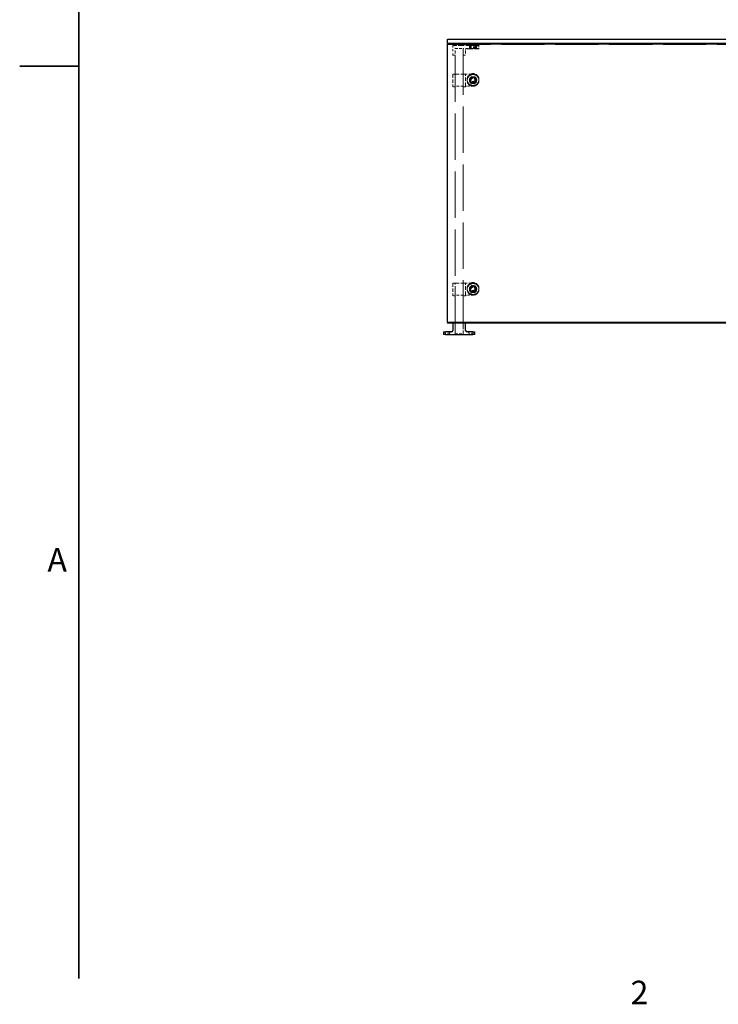
# Model space of a CAD drawing. Units: inches. Extents: x 2 to 163, y 2 to 126.
# Drawn here: x 2 to 46, y 4 to 67 of the extents above; entities that cross this region are included whole.
import ezdxf

# ---------------------------------------------------------------- set-up
doc = ezdxf.new("R2010")
doc.units = ezdxf.units.IN
doc.header["$LTSCALE"] = 15
doc.header["$MEASUREMENT"] = 0
doc.linetypes.add('DASHED', pattern=[0.2067, 0.1654, -0.0413])
for name, color, linetype, lineweight in [('Border (ANSI)', 7, 'Continuous', 35), ('Hidden (ANSI)', 7, 'DASHED', 9), ('Visible (ANSI)', 7, 'Continuous', 25)]:
    doc.layers.add(name, color=color, linetype=linetype, lineweight=lineweight)
doc.styles.add('Label Text (ANSI)', font='tahoma.ttf')

# ---------------------------------------------------------------- blocks, each defined once
blk = doc.blocks.new('Borders Default Border')
at = {"layer": 'Border (ANSI)', "flags": 128}
for points in [[(0.38, 0.38), (0.38, 8.12)], [(0.13, 4.25), (0.38, 4.25)]]:
    blk.add_lwpolyline(points, dxfattribs=at)
at = {"layer": 'Border (ANSI)', "char_height": 0.1, "attachment_point": 7, "style": 'Label Text (ANSI)'}
for s, insert in [('A', (0.2475, 2.075)), ('2', (2.7197, 0.24))]:
    blk.add_mtext(s, dxfattribs=dict(at, insert=insert))

msp = doc.modelspace()

# ---------------------------------------------------------------- linework, layer by layer
at = {"layer": 'Hidden (ANSI)', "ltscale": 0.013868}
for p, q in [((30.404, 65.222), (30.404, 65.112)), ((31.154, 65.222), (31.154, 65.112)), ((30.404, 62.913), (30.404, 62.894)), ((31.154, 62.913), (31.154, 62.894)), ((30.404, 49.618), (30.404, 49.599)), ((31.154, 49.618), (31.154, 49.599))]:
    msp.add_line(p, q, dxfattribs=at)
at = {"layer": 'Hidden (ANSI)', "ltscale": 0.018417}
for q in [(30.654, 65.127), (30.904, 65.127)]:
    msp.add_line((30.779, 65.202), q, dxfattribs=at)
at = {"layer": 'Hidden (ANSI)', "ltscale": 1.105812}
msp.add_line((29.154, 65.129), (77.154, 65.129), dxfattribs=at)
at = {"layer": 'Hidden (ANSI)', "ltscale": 0.051962}
for p, q in [((29.489, 65.065), (29.489, 64.655)), ((29.489, 62.526), (29.489, 62.455)), ((30.779, 62.486), (30.369, 62.486)), ((29.489, 49.231), (29.489, 49.16)), ((30.779, 49.191), (30.369, 49.191))]:
    msp.add_line(p, q, dxfattribs=at)
at = {"layer": 'Hidden (ANSI)', "ltscale": 0.037797}
for p, q in [((29.489, 64.465), (29.489, 64.655)), ((29.639, 64.655), (29.639, 64.465)), ((30.159, 64.465), (30.159, 64.655)), ((30.309, 64.655), (30.309, 64.465))]:
    msp.add_line(p, q, dxfattribs=at)
at = {"layer": 'Hidden (ANSI)', "ltscale": 0.151511}
msp.add_line((30.693, 65.075), (29.499, 65.075), dxfattribs=at)
at = {"layer": 'Hidden (ANSI)', "ltscale": 0.00244}
for p, q in [((29.649, 64.885), (29.629, 64.885)), ((30.169, 64.885), (30.149, 64.885))]:
    msp.add_line(p, q, dxfattribs=at)
at = {"layer": 'Hidden (ANSI)', "ltscale": 0.029105}
for p, q in [((29.639, 64.655), (29.639, 64.885)), ((30.159, 64.885), (30.159, 64.655)), ((29.639, 62.455), (29.639, 62.495)), ((30.159, 62.495), (30.159, 62.455)), ((29.639, 49.16), (29.639, 49.2)), ((30.159, 49.2), (30.159, 49.16))]:
    msp.add_line(p, q, dxfattribs=at)
at = {"layer": 'Hidden (ANSI)', "ltscale": 0.06339}
for p, q in [((29.649, 64.885), (30.149, 64.885)), ((29.649, 46.724), (30.149, 46.724))]:
    msp.add_line(p, q, dxfattribs=at)
at = {"layer": 'Hidden (ANSI)', "ltscale": 1.189615}
for p, q in [((29.649, 46.724), (29.649, 64.885)), ((30.149, 64.885), (30.149, 46.724))]:
    msp.add_line(p, q, dxfattribs=at)
at = {"layer": 'Hidden (ANSI)', "ltscale": 0.021487}
for p, q in [((30.309, 64.655), (30.309, 64.825)), ((30.544, 65.065), (30.544, 64.895)), ((30.599, 65.102), (30.599, 64.932)), ((30.959, 65.102), (30.959, 64.932)), ((31.013, 65.065), (31.013, 64.895)), ((31.154, 65.065), (31.154, 64.895)), ((30.544, 62.885), (30.544, 62.856)), ((30.599, 62.892), (30.599, 62.862)), ((30.959, 62.892), (30.959, 62.862)), ((31.013, 62.885), (31.013, 62.856)), ((31.154, 62.885), (31.154, 62.856)), ((30.309, 62.455), (30.309, 62.484)), ((30.544, 49.591), (30.544, 49.561)), ((30.599, 49.597), (30.599, 49.567)), ((30.959, 49.597), (30.959, 49.567)), ((31.013, 49.591), (31.013, 49.561)), ((31.154, 49.591), (31.154, 49.561)), ((30.309, 49.16), (30.309, 49.189))]:
    msp.add_line(p, q, dxfattribs=at)
at = {"layer": 'Hidden (ANSI)', "ltscale": 0.041038}
msp.add_line((30.369, 64.885), (30.693, 64.885), dxfattribs=at)
at = {"layer": 'Hidden (ANSI)', "ltscale": 0.149495}
for p, q in [((31.154, 65.107), (30.404, 65.107)), ((30.404, 64.854), (31.154, 64.854))]:
    msp.add_line(p, q, dxfattribs=at)
at = {"layer": 'Hidden (ANSI)', "ltscale": 0.003874}
for p, q in [((30.404, 65.075), (30.404, 65.107)), ((30.404, 64.854), (30.404, 64.885)), ((30.599, 65.075), (30.599, 65.107)), ((30.959, 65.075), (30.959, 65.107)), ((31.154, 65.075), (31.154, 65.107)), ((31.154, 64.854), (31.154, 64.885)), ((30.404, 62.887), (30.404, 62.893)), ((30.404, 62.849), (30.404, 62.854)), ((30.599, 62.887), (30.599, 62.893)), ((30.959, 62.887), (30.959, 62.893)), ((31.154, 62.887), (31.154, 62.893)), ((31.154, 62.849), (31.154, 62.854)), ((30.404, 49.592), (30.404, 49.598)), ((30.404, 49.554), (30.404, 49.559)), ((30.599, 49.592), (30.599, 49.598)), ((30.959, 49.592), (30.959, 49.598)), ((31.154, 49.592), (31.154, 49.598)), ((31.154, 49.554), (31.154, 49.559))]:
    msp.add_line(p, q, dxfattribs=at)
at = {"layer": 'Hidden (ANSI)', "ltscale": 0.091651}
msp.add_line((31.009, 64.979), (30.549, 64.979), dxfattribs=at)
at = {"layer": 'Hidden (ANSI)', "ltscale": 0.011798}
for p, q in [((30.549, 64.885), (30.549, 64.979)), ((31.009, 64.885), (31.009, 64.979)), ((30.549, 62.854), (30.549, 62.87)), ((31.009, 62.854), (31.009, 62.87)), ((30.549, 49.559), (30.549, 49.576)), ((31.009, 49.559), (31.009, 49.576))]:
    msp.add_line(p, q, dxfattribs=at)
at = {"layer": 'Hidden (ANSI)', "ltscale": 0.015772}
for p, q in [((30.591, 64.854), (30.591, 64.979)), ((30.967, 64.854), (30.967, 64.979)), ((30.591, 62.849), (30.591, 62.87)), ((30.967, 62.849), (30.967, 62.87)), ((30.591, 49.554), (30.591, 49.576)), ((30.967, 49.554), (30.967, 49.576))]:
    msp.add_line(p, q, dxfattribs=at)
at = {"layer": 'Hidden (ANSI)', "ltscale": 0.069711}
msp.add_line((30.954, 64.927), (30.604, 64.927), dxfattribs=at)
at = {"layer": 'Hidden (ANSI)', "ltscale": 0.049765}
for p, q in [((30.654, 65.127), (30.904, 65.127)), ((29.274, 46.772), (29.024, 46.772)), ((30.774, 46.772), (30.524, 46.772))]:
    msp.add_line(p, q, dxfattribs=at)
at = {"layer": 'Hidden (ANSI)', "ltscale": 0.024661}
for p, q in [((30.654, 65.127), (30.654, 64.932)), ((30.904, 65.127), (30.904, 64.932)), ((30.654, 62.896), (30.654, 62.862)), ((30.904, 62.896), (30.904, 62.862)), ((30.654, 49.601), (30.654, 49.567)), ((30.904, 49.601), (30.904, 49.567))]:
    msp.add_line(p, q, dxfattribs=at)
at = {"layer": 'Hidden (ANSI)', "ltscale": 0.085719}
for p, q in [((30.693, 65.075), (31.154, 65.075)), ((31.154, 64.885), (30.693, 64.885))]:
    msp.add_line(p, q, dxfattribs=at)
at = {"layer": 'Hidden (ANSI)', "ltscale": 0.016407}
for p, q in [((29.499, 64.455), (29.629, 64.455)), ((30.169, 64.455), (30.299, 64.455)), ((29.629, 62.442), (29.499, 62.442)), ((30.299, 62.442), (30.169, 62.442)), ((29.629, 49.147), (29.499, 49.147)), ((30.299, 49.147), (30.169, 49.147))]:
    msp.add_line(p, q, dxfattribs=at)
at = {"layer": 'Hidden (ANSI)', "ltscale": 0.092595}
for p, q in [((29.489, 63.245), (29.489, 62.526)), ((29.639, 62.495), (29.639, 63.214)), ((30.159, 63.214), (30.159, 62.495)), ((30.309, 62.484), (30.309, 63.203)), ((29.489, 49.95), (29.489, 49.231)), ((29.639, 49.2), (29.639, 49.919)), ((30.159, 49.919), (30.159, 49.2)), ((30.309, 49.189), (30.309, 49.908))]:
    msp.add_line(p, q, dxfattribs=at)
at = {"layer": 'Hidden (ANSI)', "ltscale": 0.162434}
for p, q in [((29.499, 63.255), (30.779, 63.255)), ((29.499, 49.96), (30.779, 49.96))]:
    msp.add_line(p, q, dxfattribs=at)
at = {"layer": 'Hidden (ANSI)', "ltscale": 0.004111}
for p, q in [((29.489, 62.452), (29.489, 62.455)), ((29.639, 62.455), (29.639, 62.452)), ((30.159, 62.452), (30.159, 62.455)), ((30.309, 62.455), (30.309, 62.452)), ((29.489, 49.157), (29.489, 49.16)), ((29.639, 49.16), (29.639, 49.157)), ((30.159, 49.157), (30.159, 49.16)), ((30.309, 49.16), (30.309, 49.157))]:
    msp.add_line(p, q, dxfattribs=at)
at = {"layer": 'Hidden (ANSI)', "ltscale": 0.068469}
for p, q in [((30.169, 62.485), (29.629, 62.485)), ((30.169, 49.19), (29.629, 49.19))]:
    msp.add_line(p, q, dxfattribs=at)
at = {"layer": 'Hidden (ANSI)', "ltscale": 0.004446}
for p, q in [((29.489, 47.439), (29.489, 47.403)), ((30.309, 47.403), (30.309, 47.439))]:
    msp.add_line(p, q, dxfattribs=at)
at = {"layer": 'Hidden (ANSI)', "ltscale": 0.102754}
msp.add_line((30.304, 47.444), (29.494, 47.444), dxfattribs=at)
at = {"layer": 'Hidden (ANSI)', "ltscale": 0.0945}
for p, q in [((29.639, 46.694), (29.639, 47.439)), ((30.159, 46.694), (30.159, 47.439))]:
    msp.add_line(p, q, dxfattribs=at)
at = {"layer": 'Hidden (ANSI)', "ltscale": 0.011997}
for p, q in [((29.024, 46.772), (28.961, 46.844)), ((29.274, 46.772), (29.336, 46.844)), ((30.524, 46.772), (30.461, 46.844)), ((30.774, 46.772), (30.836, 46.844))]:
    msp.add_line(p, q, dxfattribs=at)
at = {"layer": 'Hidden (ANSI)', "ltscale": 0.009817}
for p, q in [((29.024, 46.694), (29.024, 46.772)), ((29.274, 46.694), (29.274, 46.772)), ((30.524, 46.694), (30.524, 46.772)), ((30.774, 46.694), (30.774, 46.772))]:
    msp.add_line(p, q, dxfattribs=at)
at = {"layer": 'Hidden (ANSI)', "ltscale": 0.000897297}
for centre, start, end in [((30.409, 65.222), 90, 180), ((31.149, 65.222), 0, 90), ((30.409, 65.112), 180, 270), ((30.594, 65.102), 0, 90), ((30.604, 64.932), 180, 270), ((30.649, 64.932), 270, 0), ((30.909, 64.932), 180, 270), ((30.954, 64.932), 270, 0), ((30.964, 65.102), 90, 180), ((31.149, 65.112), 270, 0), ((29.494, 47.439), 90, 180), ((30.304, 47.439), 0, 90)]:
    msp.add_arc(centre, 0.005, start, end, dxfattribs=at)
at = {"layer": 'Hidden (ANSI)', "ltscale": 0.011868}
msp.add_arc((30.369, 64.825), 0.06, 90, 180, dxfattribs=at)
at = {"layer": 'Hidden (ANSI)', "ltscale": 0.001895}
for centre, start, end in [((30.534, 65.065), 0, 90), ((31.023, 65.065), 90, 180)]:
    msp.add_arc(centre, 0.01, start, end, dxfattribs=at)
at = {"layer": 'Hidden (ANSI)', "ltscale": 0.001113}
for centre, start, end in [((29.634, 47.439), 0, 90), ((30.164, 47.439), 90, 180)]:
    msp.add_arc(centre, 0.005, start, end, dxfattribs=at)
at = {"layer": 'Hidden (ANSI)', "ltscale": 0.299089}
for centre, major_axis in [((30.779, 62.893), (0.375, 0)), ((30.779, 62.887), (-0.375, 0)), ((30.779, 62.854), (0.375, 0)), ((30.779, 62.849), (-0.375, 0)), ((30.779, 49.598), (0.375, 0)), ((30.779, 49.592), (-0.375, 0)), ((30.779, 49.559), (0.375, 0)), ((30.779, 49.554), (-0.375, 0))]:
    msp.add_ellipse(centre, major_axis=major_axis, ratio=0.984808, dxfattribs=at)
at = {"layer": 'Hidden (ANSI)', "ltscale": 0.183403}
for centre, major_axis in [((30.779, 62.87), (0.23, 0)), ((30.779, 62.854), (-0.23, 0)), ((30.779, 49.576), (0.23, 0)), ((30.779, 49.559), (-0.23, 0))]:
    msp.add_ellipse(centre, major_axis=major_axis, ratio=0.984808, dxfattribs=at)
at = {"layer": 'Hidden (ANSI)', "ltscale": 0.149893}
for centre, major_axis in [((30.779, 62.87), (-0.188, 0)), ((30.779, 62.849), (0.188, 0)), ((30.779, 49.576), (-0.188, 0)), ((30.779, 49.554), (0.188, 0))]:
    msp.add_ellipse(centre, major_axis=major_axis, ratio=0.984808, dxfattribs=at)
at = {"layer": 'Hidden (ANSI)', "ltscale": 0.143511}
for centre, major_axis in [((30.779, 62.893), (-0.18, 0)), ((30.779, 62.887), (0.18, 0)), ((30.779, 49.598), (-0.18, 0)), ((30.779, 49.592), (0.18, 0))]:
    msp.add_ellipse(centre, major_axis=major_axis, ratio=0.984808, dxfattribs=at)
at = {"layer": 'Hidden (ANSI)', "ltscale": 0.09963}
for centre in [(30.779, 62.896), (30.779, 49.601)]:
    msp.add_ellipse(centre, major_axis=(0.125, 0), ratio=0.984808, dxfattribs=at)
at = {"layer": 'Hidden (ANSI)', "ltscale": 0.001957}
for points in [[(29.499, 65.075), (29.497, 65.075), (29.493, 65.075), (29.489, 65.071), (29.489, 65.067), (29.489, 65.065)], [(29.489, 64.465), (29.489, 64.463), (29.489, 64.46), (29.493, 64.455), (29.497, 64.455), (29.499, 64.455)], [(29.639, 64.465), (29.639, 64.463), (29.639, 64.46), (29.635, 64.455), (29.631, 64.455), (29.629, 64.455)], [(30.159, 64.465), (30.159, 64.463), (30.159, 64.46), (30.163, 64.455), (30.167, 64.455), (30.169, 64.455)], [(30.299, 64.455), (30.301, 64.455), (30.305, 64.455), (30.309, 64.46), (30.309, 64.463), (30.309, 64.465)]]:
    msp.add_open_spline(points, degree=4, dxfattribs=at)
at = {"layer": 'Hidden (ANSI)', "ltscale": 0.002399}
for points, knots in [([(29.639, 64.885), (29.639, 64.885), (29.639, 64.885), (29.638, 64.886), (29.638, 64.886), (29.637, 64.887), (29.636, 64.888), (29.633, 64.891), (29.631, 64.894), (29.629, 64.895), (29.629, 64.895), (29.629, 64.895)], [-0.04966174, -0.04966174, -0.04966174, -0.04966174, -0.03272593, -0.03272593, -0.02560784, -0.02560784, -0.01870995, -0.01870995, 0, 0, 0.00026177, 0.00026177, 0.00026177, 0.00026177]), ([(30.169, 64.895), (30.169, 64.895), (30.169, 64.895), (30.167, 64.894), (30.165, 64.891), (30.162, 64.888), (30.161, 64.887), (30.16, 64.886), (30.159, 64.886), (30.159, 64.886), (30.159, 64.885), (30.159, 64.885)], [-0.02617865, -0.02617865, -0.02617865, -0.02617865, -0.02604138, -0.02604138, -0.01623035, -0.01623035, -0.01261327, -0.01261327, -0.00888072, -0.00888072, 0, 0, 0, 0]), ([(29.639, 63.214), (29.639, 63.215), (29.639, 63.216), (29.638, 63.218), (29.638, 63.219), (29.637, 63.221), (29.636, 63.222), (29.633, 63.225), (29.631, 63.225), (29.629, 63.225), (29.629, 63.225), (29.629, 63.225)], [-0.04966174, -0.04966174, -0.04966174, -0.04966174, -0.03272593, -0.03272593, -0.02560784, -0.02560784, -0.01870995, -0.01870995, 0, 0, 0.00026177, 0.00026177, 0.00026177, 0.00026177]), ([(30.169, 63.225), (30.169, 63.225), (30.169, 63.225), (30.167, 63.225), (30.165, 63.225), (30.162, 63.222), (30.161, 63.221), (30.16, 63.219), (30.159, 63.218), (30.159, 63.216), (30.159, 63.215), (30.159, 63.214)], [-0.02617865, -0.02617865, -0.02617865, -0.02617865, -0.02604138, -0.02604138, -0.01623035, -0.01623035, -0.01261327, -0.01261327, -0.00888072, -0.00888072, 0, 0, 0, 0]), ([(29.639, 49.919), (29.639, 49.92), (29.639, 49.921), (29.638, 49.923), (29.638, 49.924), (29.637, 49.926), (29.636, 49.927), (29.633, 49.93), (29.631, 49.93), (29.629, 49.93), (29.629, 49.93), (29.629, 49.93)], [-0.04966174, -0.04966174, -0.04966174, -0.04966174, -0.03272593, -0.03272593, -0.02560784, -0.02560784, -0.01870995, -0.01870995, 0, 0, 0.00026177, 0.00026177, 0.00026177, 0.00026177]), ([(30.169, 49.93), (30.169, 49.93), (30.169, 49.93), (30.167, 49.93), (30.165, 49.93), (30.162, 49.927), (30.161, 49.926), (30.16, 49.924), (30.159, 49.923), (30.159, 49.921), (30.159, 49.92), (30.159, 49.919)], [-0.02617865, -0.02617865, -0.02617865, -0.02617865, -0.02604138, -0.02604138, -0.01623035, -0.01623035, -0.01261327, -0.01261327, -0.00888072, -0.00888072, 0, 0, 0, 0])]:
    msp.add_open_spline(points, degree=3, knots=knots, dxfattribs=at)
at = {"layer": 'Hidden (ANSI)', "ltscale": 0.001957}
for points, knots in [([(30.544, 64.895), (30.544, 64.894), (30.544, 64.893), (30.544, 64.891), (30.544, 64.89), (30.543, 64.889), (30.542, 64.888), (30.541, 64.887), (30.54, 64.886), (30.538, 64.886), (30.537, 64.886), (30.536, 64.885), (30.535, 64.885), (30.534, 64.885)], [0, 0, 0, 0, 0.2, 0.2, 0.380471, 0.380471, 0.543679, 0.543679, 0.713657, 0.713657, 0.874606, 0.874606, 1, 1, 1, 1]), ([(31.013, 64.895), (31.013, 64.894), (31.013, 64.893), (31.014, 64.891), (31.014, 64.89), (31.015, 64.889), (31.016, 64.888), (31.017, 64.887), (31.018, 64.886), (31.02, 64.886), (31.02, 64.886), (31.022, 64.885), (31.023, 64.885), (31.023, 64.885)], [0, 0, 0, 0, 0.2, 0.2, 0.380471, 0.380471, 0.543679, 0.543679, 0.713657, 0.713657, 0.874606, 0.874606, 1, 1, 1, 1]), ([(31.144, 65.075), (31.145, 65.075), (31.146, 65.075), (31.148, 65.075), (31.149, 65.075), (31.15, 65.074), (31.151, 65.073), (31.152, 65.071), (31.153, 65.071), (31.154, 65.069), (31.154, 65.068), (31.154, 65.067), (31.154, 65.066), (31.154, 65.065)], [0, 0, 0, 0, 0.2, 0.2, 0.380471, 0.380471, 0.543679, 0.543679, 0.713657, 0.713657, 0.874606, 0.874606, 1, 1, 1, 1]), ([(31.154, 64.895), (31.154, 64.894), (31.154, 64.893), (31.153, 64.891), (31.153, 64.89), (31.152, 64.889), (31.151, 64.888), (31.15, 64.887), (31.149, 64.886), (31.147, 64.886), (31.147, 64.886), (31.145, 64.885), (31.145, 64.885), (31.144, 64.885)], [0, 0, 0, 0, 0.2, 0.2, 0.380471, 0.380471, 0.543679, 0.543679, 0.713657, 0.713657, 0.874606, 0.874606, 1, 1, 1, 1]), ([(29.489, 62.452), (29.489, 62.451), (29.489, 62.45), (29.489, 62.448), (29.49, 62.447), (29.491, 62.445), (29.491, 62.445), (29.493, 62.443), (29.494, 62.443), (29.495, 62.442), (29.496, 62.442), (29.498, 62.442), (29.498, 62.442), (29.499, 62.442)], [0, 0, 0, 0, 0.2, 0.2, 0.3804708, 0.3804708, 0.5436788, 0.5436788, 0.7136568, 0.7136568, 0.8746061, 0.8746061, 1, 1, 1, 1]), ([(29.629, 62.485), (29.63, 62.485), (29.631, 62.485), (29.634, 62.486), (29.635, 62.486), (29.636, 62.488), (29.637, 62.488), (29.638, 62.491), (29.639, 62.491), (29.639, 62.493), (29.639, 62.494), (29.639, 62.495)], [0, 0, 0, 0, 0.0092585, 0.0092585, 0.01631392, 0.01631392, 0.02280523, 0.02280523, 0.02814169, 0.02814169, 0.03454238, 0.03454238, 0.03454238, 0.03454238]), ([(29.639, 62.452), (29.639, 62.451), (29.639, 62.45), (29.638, 62.448), (29.638, 62.447), (29.637, 62.445), (29.636, 62.445), (29.635, 62.443), (29.634, 62.443), (29.632, 62.442), (29.632, 62.442), (29.63, 62.442), (29.63, 62.442), (29.629, 62.442)], [0, 0, 0, 0, 0.2, 0.2, 0.380471, 0.380471, 0.543679, 0.543679, 0.713657, 0.713657, 0.874606, 0.874606, 1, 1, 1, 1]), ([(30.159, 62.495), (30.159, 62.494), (30.159, 62.492), (30.16, 62.49), (30.16, 62.489), (30.162, 62.487), (30.163, 62.486), (30.165, 62.485), (30.165, 62.485), (30.167, 62.485), (30.168, 62.485), (30.169, 62.485)], [0, 0, 0, 0, 0.0092585, 0.0092585, 0.01631392, 0.01631392, 0.02280523, 0.02280523, 0.02814169, 0.02814169, 0.03454238, 0.03454238, 0.03454238, 0.03454238]), ([(30.159, 62.452), (30.159, 62.451), (30.159, 62.45), (30.159, 62.448), (30.16, 62.447), (30.161, 62.445), (30.161, 62.445), (30.163, 62.443), (30.164, 62.443), (30.165, 62.442), (30.166, 62.442), (30.168, 62.442), (30.168, 62.442), (30.169, 62.442)], [0, 0, 0, 0, 0.2, 0.2, 0.3804708, 0.3804708, 0.5436788, 0.5436788, 0.7136568, 0.7136568, 0.8746061, 0.8746061, 1, 1, 1, 1]), ([(30.309, 62.452), (30.309, 62.451), (30.309, 62.45), (30.308, 62.448), (30.308, 62.447), (30.307, 62.445), (30.306, 62.445), (30.305, 62.443), (30.304, 62.443), (30.302, 62.442), (30.302, 62.442), (30.3, 62.442), (30.3, 62.442), (30.299, 62.442)], [0, 0, 0, 0, 0.2, 0.2, 0.3804708, 0.3804708, 0.5436788, 0.5436788, 0.7136568, 0.7136568, 0.8746061, 0.8746061, 1, 1, 1, 1]), ([(29.489, 49.157), (29.489, 49.156), (29.489, 49.155), (29.489, 49.153), (29.49, 49.152), (29.491, 49.15), (29.491, 49.15), (29.493, 49.148), (29.494, 49.148), (29.495, 49.147), (29.496, 49.147), (29.498, 49.147), (29.498, 49.147), (29.499, 49.147)], [0, 0, 0, 0, 0.2, 0.2, 0.3804708, 0.3804708, 0.5436788, 0.5436788, 0.7136568, 0.7136568, 0.8746061, 0.8746061, 1, 1, 1, 1]), ([(29.629, 49.19), (29.63, 49.19), (29.631, 49.19), (29.634, 49.191), (29.635, 49.191), (29.636, 49.193), (29.637, 49.194), (29.638, 49.196), (29.639, 49.196), (29.639, 49.198), (29.639, 49.199), (29.639, 49.2)], [0, 0, 0, 0, 0.0092585, 0.0092585, 0.01631392, 0.01631392, 0.02280523, 0.02280523, 0.02814169, 0.02814169, 0.03454238, 0.03454238, 0.03454238, 0.03454238]), ([(29.639, 49.157), (29.639, 49.156), (29.639, 49.155), (29.638, 49.153), (29.638, 49.152), (29.637, 49.15), (29.636, 49.15), (29.635, 49.148), (29.634, 49.148), (29.632, 49.147), (29.632, 49.147), (29.63, 49.147), (29.63, 49.147), (29.629, 49.147)], [0, 0, 0, 0, 0.2, 0.2, 0.380471, 0.380471, 0.543679, 0.543679, 0.713657, 0.713657, 0.874606, 0.874606, 1, 1, 1, 1]), ([(30.159, 49.2), (30.159, 49.199), (30.159, 49.197), (30.16, 49.195), (30.16, 49.194), (30.162, 49.192), (30.163, 49.192), (30.165, 49.19), (30.165, 49.19), (30.167, 49.19), (30.168, 49.19), (30.169, 49.19)], [0, 0, 0, 0, 0.0092585, 0.0092585, 0.01631392, 0.01631392, 0.02280523, 0.02280523, 0.02814169, 0.02814169, 0.03454238, 0.03454238, 0.03454238, 0.03454238]), ([(30.159, 49.157), (30.159, 49.156), (30.159, 49.155), (30.159, 49.153), (30.16, 49.152), (30.161, 49.15), (30.161, 49.15), (30.163, 49.148), (30.164, 49.148), (30.165, 49.147), (30.166, 49.147), (30.168, 49.147), (30.168, 49.147), (30.169, 49.147)], [0, 0, 0, 0, 0.2, 0.2, 0.3804708, 0.3804708, 0.5436788, 0.5436788, 0.7136568, 0.7136568, 0.8746061, 0.8746061, 1, 1, 1, 1]), ([(30.309, 49.157), (30.309, 49.156), (30.309, 49.155), (30.308, 49.153), (30.308, 49.152), (30.307, 49.15), (30.306, 49.15), (30.305, 49.148), (30.304, 49.148), (30.302, 49.147), (30.302, 49.147), (30.3, 49.147), (30.3, 49.147), (30.299, 49.147)], [0, 0, 0, 0, 0.2, 0.2, 0.3804708, 0.3804708, 0.5436788, 0.5436788, 0.7136568, 0.7136568, 0.8746061, 0.8746061, 1, 1, 1, 1])]:
    msp.add_open_spline(points, degree=3, knots=knots, dxfattribs=at)
at = {"layer": 'Hidden (ANSI)', "ltscale": 0.149477}
for points in [[(31.154, 62.913), (31.154, 62.952), (31.147, 62.991), (31.122, 63.066), (31.104, 63.102), (31.056, 63.165), (31.027, 63.193), (30.961, 63.238), (30.925, 63.255), (30.848, 63.278), (30.808, 63.283), (30.728, 63.281), (30.688, 63.273), (30.613, 63.246), (30.578, 63.227), (30.515, 63.178), (30.487, 63.148), (30.444, 63.083), (30.427, 63.046), (30.408, 62.977), (30.404, 62.945), (30.404, 62.913)], [(31.154, 62.894), (31.154, 62.854), (31.147, 62.815), (31.122, 62.74), (31.104, 62.705), (31.056, 62.641), (31.027, 62.614), (30.961, 62.568), (30.925, 62.551), (30.848, 62.528), (30.808, 62.523), (30.728, 62.525), (30.688, 62.533), (30.613, 62.56), (30.578, 62.579), (30.515, 62.628), (30.487, 62.658), (30.444, 62.724), (30.427, 62.76), (30.408, 62.829), (30.404, 62.861), (30.404, 62.894)], [(31.154, 49.618), (31.154, 49.657), (31.147, 49.696), (31.122, 49.771), (31.104, 49.807), (31.056, 49.87), (31.027, 49.898), (30.961, 49.943), (30.925, 49.96), (30.848, 49.983), (30.808, 49.988), (30.728, 49.986), (30.688, 49.978), (30.613, 49.951), (30.578, 49.932), (30.515, 49.883), (30.487, 49.854), (30.444, 49.788), (30.427, 49.751), (30.408, 49.682), (30.404, 49.65), (30.404, 49.618)], [(31.154, 49.599), (31.154, 49.559), (31.147, 49.52), (31.122, 49.445), (31.104, 49.41), (31.056, 49.346), (31.027, 49.319), (30.961, 49.273), (30.925, 49.256), (30.848, 49.233), (30.808, 49.228), (30.728, 49.231), (30.688, 49.238), (30.613, 49.265), (30.578, 49.284), (30.515, 49.333), (30.487, 49.363), (30.444, 49.429), (30.427, 49.465), (30.408, 49.534), (30.404, 49.566), (30.404, 49.599)]]:
    msp.add_open_spline(points, degree=3, knots=[0, 0, 0, 0, 0.319868, 0.319868, 0.639764, 0.639764, 0.95973, 0.95973, 1.279776, 1.279776, 1.599882, 1.599882, 1.920008, 1.920008, 2.240106, 2.240106, 2.560138, 2.560138, 2.880089, 2.880089, 3.141593, 3.141593, 3.141593, 3.141593], dxfattribs=at)
at = {"layer": 'Hidden (ANSI)', "ltscale": 0.001983}
for points in [[(29.489, 63.245), (29.489, 63.245), (29.489, 63.245), (29.489, 63.245), (29.489, 63.245), (29.489, 63.245), (29.489, 63.245), (29.489, 63.246), (29.489, 63.247), (29.489, 63.249), (29.489, 63.249), (29.49, 63.251), (29.491, 63.252), (29.492, 63.253), (29.493, 63.253), (29.494, 63.254), (29.495, 63.254), (29.496, 63.255), (29.497, 63.255), (29.498, 63.255), (29.498, 63.255), (29.499, 63.255), (29.499, 63.255), (29.499, 63.255)], [(29.489, 49.95), (29.489, 49.95), (29.489, 49.95), (29.489, 49.95), (29.489, 49.95), (29.489, 49.95), (29.489, 49.95), (29.489, 49.951), (29.489, 49.952), (29.489, 49.954), (29.489, 49.954), (29.49, 49.956), (29.491, 49.957), (29.492, 49.958), (29.493, 49.959), (29.494, 49.959), (29.495, 49.96), (29.496, 49.96), (29.497, 49.96), (29.498, 49.96), (29.498, 49.96), (29.499, 49.96), (29.499, 49.96), (29.499, 49.96)]]:
    msp.add_open_spline(points, degree=3, knots=[0, 0, 0, 0, 0.0000131, 0.0000131, 0.00015288, 0.00015288, 0.00089837, 0.00089837, 0.00706456, 0.00706456, 0.01381383, 0.01381383, 0.02082759, 0.02082759, 0.02663559, 0.02663559, 0.03253685, 0.03253685, 0.03833934, 0.03833934, 0.04074434, 0.04074434, 0.04154437, 0.04154437, 0.04154437, 0.04154437], dxfattribs=at)
at = {"layer": 'Hidden (ANSI)', "ltscale": 0.093453}
for points in [[(31.013, 62.856), (31.013, 62.856), (31.013, 62.856), (31.013, 62.856), (31.013, 62.856), (31.013, 62.856), (31.013, 62.856), (31.013, 62.856), (31.013, 62.856), (31.013, 62.856), (31.013, 62.856), (31.013, 62.856), (31.013, 62.856), (31.013, 62.857), (31.013, 62.857), (31.013, 62.859), (31.013, 62.86), (31.013, 62.866), (31.013, 62.869), (31.012, 62.885), (31.01, 62.897), (31.002, 62.932), (30.992, 62.956), (30.965, 62.998), (30.949, 63.017), (30.911, 63.048), (30.889, 63.061), (30.843, 63.079), (30.818, 63.085), (30.768, 63.088), (30.743, 63.085), (30.694, 63.072), (30.671, 63.062), (30.63, 63.035), (30.611, 63.018), (30.58, 62.98), (30.567, 62.958), (30.55, 62.912), (30.545, 62.887), (30.545, 62.862), (30.545, 62.861), (30.544, 62.859), (30.544, 62.858), (30.544, 62.857), (30.544, 62.857), (30.544, 62.857), (30.544, 62.857), (30.544, 62.856), (30.544, 62.856), (30.544, 62.856), (30.544, 62.856), (30.544, 62.856), (30.544, 62.856), (30.544, 62.856), (30.544, 62.856), (30.544, 62.856), (30.544, 62.856), (30.544, 62.856), (30.544, 62.856), (30.544, 62.856), (30.544, 62.856), (30.544, 62.856), (30.544, 62.856), (30.544, 62.856), (30.544, 62.856), (30.544, 62.856)], [(31.013, 49.561), (31.013, 49.561), (31.013, 49.561), (31.013, 49.561), (31.013, 49.561), (31.013, 49.561), (31.013, 49.561), (31.013, 49.561), (31.013, 49.561), (31.013, 49.561), (31.013, 49.561), (31.013, 49.561), (31.013, 49.562), (31.013, 49.562), (31.013, 49.563), (31.013, 49.564), (31.013, 49.566), (31.013, 49.571), (31.013, 49.575), (31.012, 49.59), (31.01, 49.602), (31.002, 49.637), (30.992, 49.661), (30.965, 49.703), (30.949, 49.722), (30.911, 49.753), (30.889, 49.766), (30.843, 49.784), (30.818, 49.79), (30.768, 49.793), (30.743, 49.79), (30.694, 49.777), (30.671, 49.767), (30.63, 49.74), (30.611, 49.723), (30.58, 49.685), (30.567, 49.663), (30.55, 49.617), (30.545, 49.592), (30.545, 49.567), (30.545, 49.566), (30.544, 49.564), (30.544, 49.563), (30.544, 49.562), (30.544, 49.562), (30.544, 49.562), (30.544, 49.562), (30.544, 49.561), (30.544, 49.561), (30.544, 49.561), (30.544, 49.561), (30.544, 49.561), (30.544, 49.561), (30.544, 49.561), (30.544, 49.561), (30.544, 49.561), (30.544, 49.561), (30.544, 49.561), (30.544, 49.561), (30.544, 49.561), (30.544, 49.561), (30.544, 49.561), (30.544, 49.561), (30.544, 49.561), (30.544, 49.561), (30.544, 49.561)]]:
    msp.add_open_spline(points, degree=3, knots=[0, 0, 0, 0, 0.000046, 0.000046, 0.000086, 0.000086, 0.000145, 0.000145, 0.000287, 0.000287, 0.000659, 0.000659, 0.001774, 0.001774, 0.005115, 0.005115, 0.015139, 0.015139, 0.045214, 0.045214, 0.135671, 0.135671, 0.327787, 0.327787, 0.517552, 0.517552, 0.707312, 0.707312, 0.896993, 0.896993, 1.086625, 1.086625, 1.27625, 1.27625, 1.46591, 1.46591, 1.655637, 1.655637, 1.845453, 1.845453, 1.854696, 1.854696, 1.859321, 1.859321, 1.861637, 1.861637, 1.862798, 1.862798, 1.863382, 1.863382, 1.863677, 1.863677, 1.863827, 1.863827, 1.863905, 1.863905, 1.863947, 1.863947, 1.86397, 1.86397, 1.863983, 1.863983, 1.86399, 1.86399, 1.863997, 1.863997, 1.863997, 1.863997], dxfattribs=at)
at = {"layer": 'Hidden (ANSI)', "ltscale": 0.093437}
for points in [[(31.013, 62.885), (31.013, 62.861), (31.009, 62.836), (30.993, 62.789), (30.982, 62.767), (30.952, 62.728), (30.934, 62.711), (30.893, 62.682), (30.87, 62.671), (30.822, 62.657), (30.797, 62.654), (30.747, 62.656), (30.722, 62.66), (30.675, 62.677), (30.653, 62.689), (30.614, 62.72), (30.597, 62.738), (30.569, 62.779), (30.559, 62.802), (30.547, 62.845), (30.544, 62.865), (30.544, 62.885)], [(31.013, 49.591), (31.013, 49.566), (31.009, 49.541), (30.993, 49.495), (30.982, 49.472), (30.952, 49.433), (30.934, 49.416), (30.893, 49.387), (30.87, 49.377), (30.822, 49.362), (30.797, 49.359), (30.747, 49.361), (30.722, 49.365), (30.675, 49.382), (30.653, 49.394), (30.614, 49.425), (30.597, 49.443), (30.569, 49.484), (30.559, 49.507), (30.547, 49.55), (30.544, 49.57), (30.544, 49.591)]]:
    msp.add_open_spline(points, degree=3, knots=[6.283185, 6.283185, 6.283185, 6.283185, 6.603619, 6.603619, 6.923962, 6.923962, 7.244074, 7.244074, 7.563921, 7.563921, 7.883571, 7.883571, 8.203159, 8.203159, 8.522837, 8.522837, 8.842731, 8.842731, 9.162891, 9.162891, 9.424778, 9.424778, 9.424778, 9.424778], dxfattribs=at)
at = {"layer": 'Hidden (ANSI)', "ltscale": 0.07172}
for points in [[(30.599, 62.892), (30.599, 62.873), (30.602, 62.854), (30.614, 62.818), (30.623, 62.801), (30.646, 62.771), (30.66, 62.757), (30.691, 62.736), (30.709, 62.727), (30.746, 62.717), (30.765, 62.714), (30.803, 62.715), (30.822, 62.719), (30.859, 62.732), (30.875, 62.741), (30.906, 62.765), (30.919, 62.779), (30.94, 62.81), (30.948, 62.828), (30.957, 62.861), (30.959, 62.876), (30.959, 62.892)], [(30.599, 49.597), (30.599, 49.578), (30.602, 49.559), (30.614, 49.523), (30.623, 49.506), (30.646, 49.476), (30.66, 49.463), (30.691, 49.441), (30.709, 49.433), (30.746, 49.422), (30.765, 49.419), (30.803, 49.42), (30.822, 49.424), (30.859, 49.437), (30.875, 49.446), (30.906, 49.47), (30.919, 49.484), (30.94, 49.515), (30.948, 49.533), (30.957, 49.566), (30.959, 49.581), (30.959, 49.597)]]:
    msp.add_open_spline(points, degree=3, knots=[3.141593, 3.141593, 3.141593, 3.141593, 3.461873, 3.461873, 3.782094, 3.782094, 4.102167, 4.102167, 4.422069, 4.422069, 4.741842, 4.741842, 5.061576, 5.061576, 5.381367, 5.381367, 5.701299, 5.701299, 6.021402, 6.021402, 6.283185, 6.283185, 6.283185, 6.283185], dxfattribs=at)
at = {"layer": 'Hidden (ANSI)', "ltscale": 0.07169}
for points in [[(30.959, 62.862), (30.959, 62.843), (30.956, 62.824), (30.944, 62.789), (30.935, 62.772), (30.912, 62.741), (30.898, 62.728), (30.866, 62.706), (30.849, 62.698), (30.812, 62.687), (30.793, 62.684), (30.754, 62.686), (30.735, 62.689), (30.699, 62.702), (30.682, 62.711), (30.652, 62.735), (30.639, 62.749), (30.618, 62.781), (30.61, 62.798), (30.601, 62.831), (30.599, 62.847), (30.599, 62.862)], [(30.959, 49.567), (30.959, 49.548), (30.956, 49.53), (30.944, 49.494), (30.935, 49.477), (30.912, 49.446), (30.898, 49.433), (30.866, 49.411), (30.849, 49.403), (30.812, 49.392), (30.793, 49.39), (30.754, 49.391), (30.735, 49.394), (30.699, 49.407), (30.682, 49.417), (30.652, 49.44), (30.639, 49.454), (30.618, 49.486), (30.61, 49.503), (30.601, 49.536), (30.599, 49.552), (30.599, 49.567)]]:
    msp.add_open_spline(points, degree=3, knots=[0, 0, 0, 0, 0.319728, 0.319728, 0.639512, 0.639512, 0.959441, 0.959441, 1.279536, 1.279536, 1.599756, 1.599756, 1.920017, 1.920017, 2.24022, 2.24022, 2.560287, 2.560287, 2.880185, 2.880185, 3.141593, 3.141593, 3.141593, 3.141593], dxfattribs=at)
at = {"layer": 'Hidden (ANSI)', "ltscale": 0.04978}
for points in [[(30.904, 62.862), (30.904, 62.875), (30.902, 62.889), (30.893, 62.913), (30.887, 62.925), (30.871, 62.946), (30.861, 62.956), (30.84, 62.971), (30.827, 62.976), (30.802, 62.984), (30.788, 62.986), (30.762, 62.985), (30.749, 62.982), (30.724, 62.973), (30.712, 62.967), (30.691, 62.951), (30.682, 62.941), (30.667, 62.919), (30.662, 62.907), (30.655, 62.884), (30.654, 62.873), (30.654, 62.862)], [(30.904, 49.567), (30.904, 49.58), (30.902, 49.594), (30.893, 49.619), (30.887, 49.63), (30.871, 49.651), (30.861, 49.661), (30.84, 49.676), (30.827, 49.681), (30.802, 49.689), (30.788, 49.691), (30.762, 49.69), (30.749, 49.687), (30.724, 49.678), (30.712, 49.672), (30.691, 49.656), (30.682, 49.646), (30.667, 49.624), (30.662, 49.612), (30.655, 49.589), (30.654, 49.578), (30.654, 49.567)]]:
    msp.add_open_spline(points, degree=3, knots=[0, 0, 0, 0, 0.320406, 0.320406, 0.640727, 0.640727, 0.960832, 0.960832, 1.280689, 1.280689, 1.600362, 1.600362, 1.919976, 1.919976, 2.239674, 2.239674, 2.559574, 2.559574, 2.879724, 2.879724, 3.141593, 3.141593, 3.141593, 3.141593], dxfattribs=at)
at = {"layer": 'Hidden (ANSI)', "ltscale": 0.074679}
for points, knots in [([(30.779, 63.255), (30.819, 63.255), (30.86, 63.248), (30.937, 63.223), (30.973, 63.204), (31.036, 63.157), (31.065, 63.128), (31.11, 63.063), (31.128, 63.027), (31.144, 62.973), (31.147, 62.956), (31.151, 62.93), (31.152, 62.921), (31.153, 62.908), (31.153, 62.903), (31.154, 62.897), (31.154, 62.894), (31.154, 62.891), (31.154, 62.89), (31.154, 62.888), (31.154, 62.888), (31.154, 62.887), (31.154, 62.887), (31.154, 62.886), (31.154, 62.886), (31.154, 62.886), (31.154, 62.886), (31.154, 62.886), (31.154, 62.886), (31.154, 62.886), (31.154, 62.886), (31.154, 62.886), (31.154, 62.886), (31.154, 62.885), (31.154, 62.885), (31.154, 62.885), (31.154, 62.885), (31.154, 62.885), (31.154, 62.885), (31.154, 62.885), (31.154, 62.885), (31.154, 62.885)], [0, 0, 0, 0, 0.308969, 0.308969, 0.61235, 0.61235, 0.915892, 0.915892, 1.219357, 1.219357, 1.353465, 1.353465, 1.421768, 1.421768, 1.456082, 1.456082, 1.473261, 1.473261, 1.481855, 1.481855, 1.486155, 1.486155, 1.488306, 1.488306, 1.489384, 1.489384, 1.489925, 1.489925, 1.490197, 1.490197, 1.490336, 1.490336, 1.490406, 1.490406, 1.490444, 1.490444, 1.490464, 1.490464, 1.490475, 1.490475, 1.490488, 1.490488, 1.490488, 1.490488]), ([(31.154, 62.856), (31.154, 62.856), (31.154, 62.856), (31.154, 62.856), (31.154, 62.856), (31.154, 62.856), (31.154, 62.856), (31.154, 62.856), (31.154, 62.856), (31.154, 62.856), (31.154, 62.856), (31.154, 62.855), (31.154, 62.855), (31.154, 62.854), (31.154, 62.853), (31.154, 62.849), (31.154, 62.847), (31.153, 62.836), (31.153, 62.828), (31.15, 62.797), (31.145, 62.774), (31.127, 62.713), (31.109, 62.677), (31.063, 62.612), (31.035, 62.583), (30.971, 62.536), (30.935, 62.518), (30.859, 62.493), (30.819, 62.486), (30.779, 62.486)], [0, 0, 0, 0, 0.000053, 0.000053, 0.000093, 0.000093, 0.000186, 0.000186, 0.000435, 0.000435, 0.001182, 0.001182, 0.003421, 0.003421, 0.010137, 0.010137, 0.030284, 0.030284, 0.090751, 0.090751, 0.272893, 0.272893, 0.579455, 0.579455, 0.882712, 0.882712, 1.186184, 1.186184, 1.490349, 1.490349, 1.490349, 1.490349]), ([(30.779, 49.96), (30.819, 49.96), (30.86, 49.954), (30.937, 49.928), (30.973, 49.909), (31.036, 49.862), (31.065, 49.833), (31.11, 49.769), (31.128, 49.732), (31.144, 49.678), (31.147, 49.661), (31.151, 49.635), (31.152, 49.626), (31.153, 49.613), (31.153, 49.608), (31.154, 49.602), (31.154, 49.6), (31.154, 49.596), (31.154, 49.595), (31.154, 49.593), (31.154, 49.593), (31.154, 49.592), (31.154, 49.592), (31.154, 49.591), (31.154, 49.591), (31.154, 49.591), (31.154, 49.591), (31.154, 49.591), (31.154, 49.591), (31.154, 49.591), (31.154, 49.591), (31.154, 49.591), (31.154, 49.591), (31.154, 49.591), (31.154, 49.591), (31.154, 49.591), (31.154, 49.591), (31.154, 49.591), (31.154, 49.591), (31.154, 49.591), (31.154, 49.591), (31.154, 49.591)], [0, 0, 0, 0, 0.308969, 0.308969, 0.61235, 0.61235, 0.915892, 0.915892, 1.219357, 1.219357, 1.353465, 1.353465, 1.421768, 1.421768, 1.456082, 1.456082, 1.473261, 1.473261, 1.481855, 1.481855, 1.486155, 1.486155, 1.488306, 1.488306, 1.489384, 1.489384, 1.489925, 1.489925, 1.490197, 1.490197, 1.490336, 1.490336, 1.490406, 1.490406, 1.490444, 1.490444, 1.490464, 1.490464, 1.490475, 1.490475, 1.490488, 1.490488, 1.490488, 1.490488]), ([(31.154, 49.561), (31.154, 49.561), (31.154, 49.561), (31.154, 49.561), (31.154, 49.561), (31.154, 49.561), (31.154, 49.561), (31.154, 49.561), (31.154, 49.561), (31.154, 49.561), (31.154, 49.561), (31.154, 49.56), (31.154, 49.56), (31.154, 49.559), (31.154, 49.558), (31.154, 49.554), (31.154, 49.552), (31.153, 49.541), (31.153, 49.534), (31.15, 49.502), (31.145, 49.479), (31.127, 49.418), (31.109, 49.382), (31.063, 49.317), (31.035, 49.288), (30.971, 49.241), (30.935, 49.223), (30.859, 49.198), (30.819, 49.191), (30.779, 49.191)], [0, 0, 0, 0, 0.000053, 0.000053, 0.000093, 0.000093, 0.000186, 0.000186, 0.000435, 0.000435, 0.001182, 0.001182, 0.003421, 0.003421, 0.010137, 0.010137, 0.030284, 0.030284, 0.090751, 0.090751, 0.272893, 0.272893, 0.579455, 0.579455, 0.882712, 0.882712, 1.186184, 1.186184, 1.490349, 1.490349, 1.490349, 1.490349])]:
    msp.add_open_spline(points, degree=3, knots=knots, dxfattribs=at)
at = {"layer": 'Hidden (ANSI)', "ltscale": 0.013448}
for points in [[(30.369, 62.486), (30.362, 62.486), (30.355, 62.486), (30.341, 62.485), (30.335, 62.485), (30.324, 62.483), (30.319, 62.483), (30.314, 62.481), (30.312, 62.481), (30.31, 62.48), (30.309, 62.48), (30.307, 62.479), (30.307, 62.479), (30.307, 62.479), (30.307, 62.479), (30.307, 62.479), (30.307, 62.479), (30.308, 62.479), (30.308, 62.48), (30.309, 62.481), (30.309, 62.482), (30.309, 62.483), (30.309, 62.483), (30.309, 62.483), (30.309, 62.483), (30.309, 62.484), (30.309, 62.484), (30.309, 62.484)], [(30.369, 49.191), (30.362, 49.191), (30.355, 49.191), (30.341, 49.19), (30.335, 49.19), (30.324, 49.188), (30.319, 49.188), (30.314, 49.186), (30.312, 49.186), (30.31, 49.185), (30.309, 49.185), (30.307, 49.184), (30.307, 49.184), (30.307, 49.184), (30.307, 49.184), (30.307, 49.184), (30.307, 49.184), (30.308, 49.185), (30.308, 49.185), (30.309, 49.187), (30.309, 49.187), (30.309, 49.188), (30.309, 49.188), (30.309, 49.188), (30.309, 49.189), (30.309, 49.189), (30.309, 49.189), (30.309, 49.189)]]:
    msp.add_open_spline(points, degree=3, knots=[0, 0, 0, 0, 0.0540734, 0.0540734, 0.1070753, 0.1070753, 0.1593737, 0.1593737, 0.1839843, 0.1839843, 0.2064031, 0.2064031, 0.2249799, 0.2249799, 0.2260432, 0.2260432, 0.2378653, 0.2378653, 0.2571427, 0.2571427, 0.2631721, 0.2631721, 0.2664141, 0.2664141, 0.2681767, 0.2681767, 0.2700765, 0.2700765, 0.2700765, 0.2700765], dxfattribs=at)
at = {"layer": 'Visible (ANSI)'}
for p, q in [((29.154, 65.477), (77.154, 65.477)), ((29.154, 65.227), (29.154, 65.477)), ((29.154, 65.227), (77.154, 65.227)), ((29.154, 65.173), (77.154, 65.173)), ((29.154, 47.446), (29.154, 65.173)), ((29.154, 47.446), (29.154, 47.403)), ((77.154, 47.446), (29.154, 47.446)), ((77.154, 47.403), (29.154, 47.403)), ((29.489, 47.403), (29.489, 46.934)), ((30.309, 46.934), (30.309, 47.403)), ((28.899, 46.839), (28.899, 46.699)), ((28.904, 46.844), (29.024, 46.844)), ((29.024, 46.694), (28.904, 46.694)), ((29.399, 46.844), (29.024, 46.844)), ((29.024, 46.694), (30.774, 46.694)), ((30.774, 46.844), (30.399, 46.844)), ((30.774, 46.844), (30.894, 46.844)), ((30.894, 46.694), (30.774, 46.694)), ((30.899, 46.699), (30.899, 46.839))]:
    msp.add_line(p, q, dxfattribs=at)
for centre, radius, start, end in [((28.904, 46.839), 0.005, 90, 180), ((28.904, 46.699), 0.005, 180, 270), ((29.399, 46.934), 0.09, 270, 0), ((30.399, 46.934), 0.09, 180, 270), ((30.894, 46.839), 0.005, 0, 90), ((30.894, 46.699), 0.005, 270, 0)]:
    msp.add_arc(centre, radius, start, end, dxfattribs=at)

# ---------------------------------------------------------------- block references
at = {"xscale": 15, "yscale": 15, "zscale": 15}
msp.add_blockref('Borders Default Border', (0, 0), dxfattribs=at)

doc.saveas('drawing.dxf')
